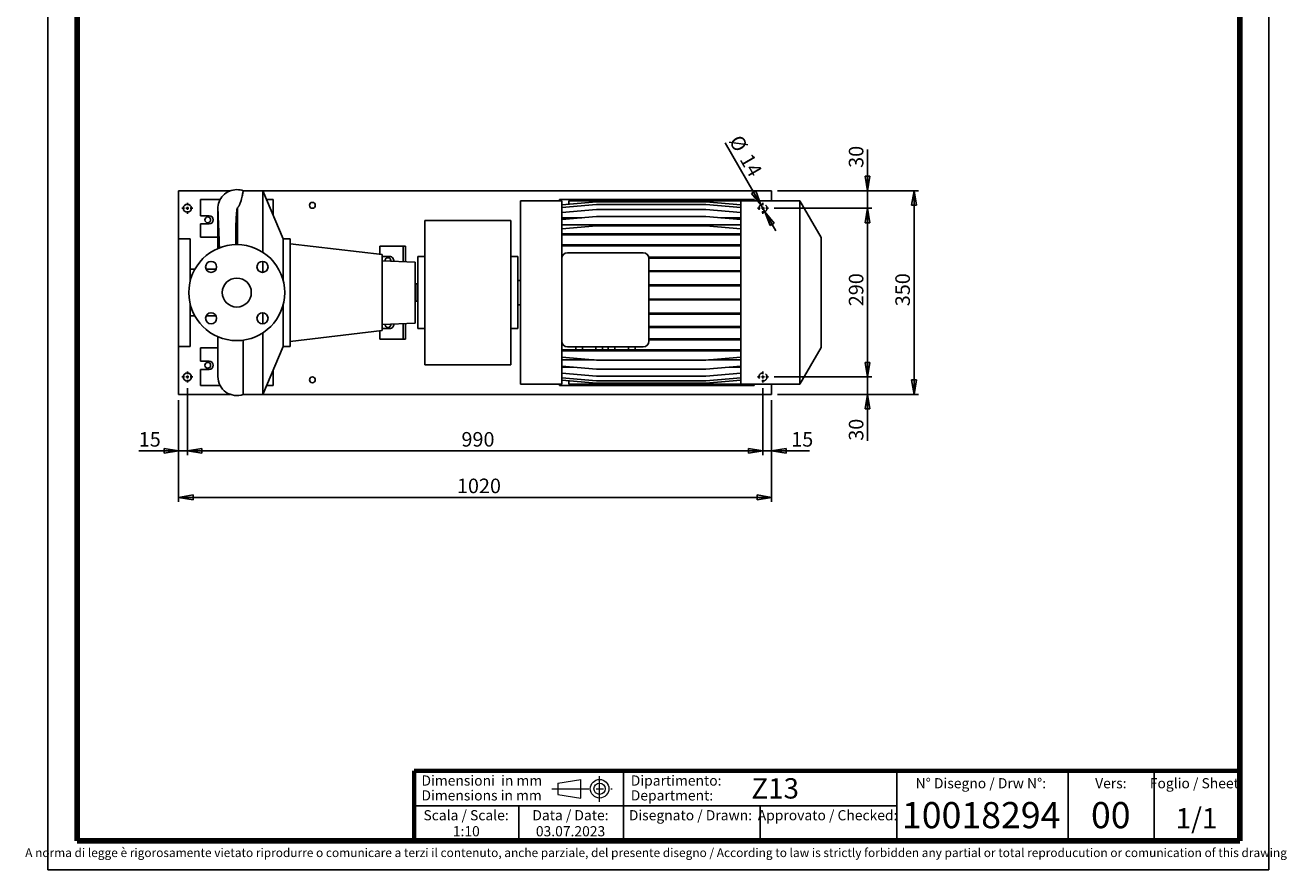
# Model space of a CAD drawing. Units: millimetres. Extents: x -4 to 213, y 0 to 297.
# Drawn here: x -4 to 213, y 0 to 145 of the extents above; entities that cross this region are included whole.
import ezdxf

# ---------------------------------------------------------------- set-up
doc = ezdxf.new("R2010")
doc.units = ezdxf.units.MM
doc.linetypes.add('CENTER', pattern=[10.16, 6.35, -1.27, 1.27, -1.27])
doc.linetypes.add('HIDDEN', pattern=[1.905, 1.27, -0.635])
doc.layers.add('FORMAT', color=7, linetype='Continuous')
doc.styles.add('SLDTEXTSTYLE0', font='TXT', dxfattribs={"width": 0.605})
doc.styles.add('SLDTEXTSTYLE1', font='TXT', dxfattribs={"width": 0.576526})
doc.styles.add('SLDTEXTSTYLE2', font='TXT', dxfattribs={"width": 0.531021})
doc.styles.add('SLDTEXTSTYLE3', font='TXT', dxfattribs={"width": 0.670574})
doc.styles.add('SLDTEXTSTYLE4', font='TXT', dxfattribs={"width": 0.521006})
doc.dimstyles.new('SLDDIMSTYLE0', dxfattribs={"dimtxt": 2.5, "dimasz": 2.5, "dimexe": 0, "dimexo": 0.0625, "dimtad": 1, "dimlfac": 10, "dimrnd": 1e-09, "dimzin": 12, "dimdsep": 46, "dimtxsty": 'SLDTEXTSTYLE0', "dimblk1": 'CLOSED', "dimblk2": 'CLOSED', "dimsah": 1, "dimcen": 0.09, "dimadec": 0, "dimazin": 3, "dimtfac": 1, "dimtofl": 0, "dimtmove": 0, "dimatfit": 3, "dimldrblk": 'CLOSED', "dimfxl": 0, "dimfrac": 2, "dimtolj": 1, "dimtzin": 12, "dimarcsym": 0})
doc.dimstyles.new('SLDDIMSTYLE1', dxfattribs={"dimtxt": 2.5, "dimasz": 2.5, "dimexe": 0, "dimexo": 0.0625, "dimtad": 1, "dimlfac": 10, "dimrnd": 1e-09, "dimzin": 12, "dimdsep": 46, "dimtxsty": 'SLDTEXTSTYLE0', "dimblk1": 'CLOSED', "dimblk2": 'CLOSED', "dimsah": 1, "dimcen": 0.09, "dimadec": 0, "dimazin": 3, "dimtfac": 1, "dimtmove": 0, "dimatfit": 0, "dimldrblk": 'CLOSED', "dimfxl": 0, "dimfrac": 2, "dimtolj": 1, "dimtzin": 12, "dimarcsym": 0})
doc.dimstyles.new('SLDDIMSTYLE2', dxfattribs={"dimtxt": 2.5, "dimasz": 2.5, "dimexe": 0, "dimexo": 0.0625, "dimtad": 1, "dimlfac": 10, "dimrnd": 1e-09, "dimzin": 12, "dimdsep": 46, "dimtxsty": 'SLDTEXTSTYLE0', "dimblk1": 'CLOSED', "dimblk2": 'CLOSED', "dimsah": 1, "dimcen": 0, "dimadec": 0, "dimazin": 3, "dimtfac": 1, "dimtmove": 0, "dimatfit": 3, "dimldrblk": 'CLOSED', "dimfxl": 0, "dimfrac": 2, "dimtolj": 1, "dimtzin": 12, "dimarcsym": 0})

# ---------------------------------------------------------------- blocks, each defined once
blk = doc.blocks.new('SW_NOTE_0')
at = {"color": 0, "linetype": 'Continuous', "lineweight": 0, "char_height": 1.75, "attachment_point": 1, "style": 'SLDTEXTSTYLE0'}
for s, insert in [('Dipartimento:', (0, 2.26)), ('Department:', (0, -0.29))]:
    blk.add_mtext(s, dxfattribs=dict(at, insert=insert))
blk = doc.blocks.new('SW_NOTE_0_1')
at = {"color": 0, "linetype": 'Continuous', "lineweight": 0, "char_height": 1.75, "attachment_point": 1, "style": 'SLDTEXTSTYLE0'}
for s, insert in [('Dimensioni  in mm', (0, 2.26)), ('Dimensions in mm', (0, -0.29))]:
    blk.add_mtext(s, dxfattribs=dict(at, insert=insert))
blk = doc.blocks.new('_Closed')
at = {"color": 0, "linetype": 'ByBlock', "lineweight": -2}
for p, q in [((-1, 0.166667), (0, 0)), ((-1, 0.166667), (-1, -0.166667)), ((0, 0), (-1, -0.166667)), ((0, 0), (-1, 0))]:
    blk.add_line(p, q, dxfattribs=at)
blk = doc.blocks.new('_D_12')
at = {"layer": 'FORMAT'}
for p, q in [((124.93, 113.72), (141.73, 113.72)), ((140.98, 113.72), (140.98, 84.72)), ((124.93, 84.72), (141.73, 84.72))]:
    blk.add_line(p, q, dxfattribs=at)
at = {"layer": 'FORMAT', "xscale": 2.5, "yscale": 2.5}
for p, rotation in [((140.98, 113.72, 2.85), 90.0000000000004), ((140.98, 84.72, 2.85), 270.0000000000004)]:
    blk.add_blockref('_Closed', p, dxfattribs=dict(at, rotation=rotation))
at = {"layer": 'FORMAT', "insert": (137.76, 96.87), "char_height": 2.5, "attachment_point": 1, "rotation": 90, "style": 'SLDTEXTSTYLE0'}
blk.add_mtext('290', dxfattribs=at)
blk = doc.blocks.new('_D_13')
at = {"layer": 'FORMAT'}
for p, q in [((23.98, 82.77), (23.98, 71.27)), ((122.98, 82.77), (122.98, 71.27)), ((122.98, 72.02), (23.98, 72.02))]:
    blk.add_line(p, q, dxfattribs=at)
at = {"layer": 'FORMAT', "xscale": 2.5, "yscale": 2.5, "rotation": 180.0000000000004}
blk.add_blockref('_Closed', (23.98, 72.02, 2.85), dxfattribs=at)
at = {"layer": 'FORMAT', "xscale": 2.5, "yscale": 2.5}
blk.add_blockref('_Closed', (122.98, 72.02, 2.85), dxfattribs=at)
at = {"layer": 'FORMAT', "insert": (71.13, 75.24), "char_height": 2.5, "attachment_point": 1, "style": 'SLDTEXTSTYLE0'}
blk.add_mtext('990', dxfattribs=at)
blk = doc.blocks.new('_D_14')
at = {"layer": 'FORMAT'}
for p, q in [((122.98, 82.77), (122.98, 71.27)), ((124.48, 80.72), (124.48, 71.27)), ((122.98, 72.02), (119.23, 72.02)), ((122.98, 72.02), (124.48, 72.02)), ((124.48, 72.02), (130.98, 72.02))]:
    blk.add_line(p, q, dxfattribs=at)
at = {"layer": 'FORMAT', "xscale": 2.5, "yscale": 2.5}
blk.add_blockref('_Closed', (122.98, 72.02, 2.85), dxfattribs=at)
at = {"layer": 'FORMAT', "xscale": 2.5, "yscale": 2.5, "rotation": 180.0000000000004}
blk.add_blockref('_Closed', (124.48, 72.02, 2.85), dxfattribs=at)
at = {"layer": 'FORMAT', "insert": (127.85, 75.24), "char_height": 2.5, "attachment_point": 1, "style": 'SLDTEXTSTYLE0'}
blk.add_mtext('15', dxfattribs=at)
blk = doc.blocks.new('_D_15')
at = {"layer": 'FORMAT'}
for p, q in [((23.98, 82.77), (23.98, 71.27)), ((22.48, 80.72), (22.48, 71.27)), ((22.48, 72.02), (15.62, 72.02)), ((23.98, 72.02), (22.48, 72.02)), ((23.98, 72.02), (27.73, 72.02))]:
    blk.add_line(p, q, dxfattribs=at)
at = {"layer": 'FORMAT', "xscale": 2.5, "yscale": 2.5}
blk.add_blockref('_Closed', (22.48, 72.02, 2.85), dxfattribs=at)
at = {"layer": 'FORMAT', "xscale": 2.5, "yscale": 2.5, "rotation": 180.0000000000004}
blk.add_blockref('_Closed', (23.98, 72.02, 2.85), dxfattribs=at)
at = {"layer": 'FORMAT', "insert": (15.62, 75.24), "char_height": 2.5, "attachment_point": 1, "style": 'SLDTEXTSTYLE0'}
blk.add_mtext('15', dxfattribs=at)
blk = doc.blocks.new('_D_16')
at = {"layer": 'FORMAT'}
for p, q in [((22.48, 80.72), (22.48, 63.27)), ((124.48, 80.72), (124.48, 63.27)), ((22.48, 64.02), (124.48, 64.02))]:
    blk.add_line(p, q, dxfattribs=at)
at = {"layer": 'FORMAT', "xscale": 2.5, "yscale": 2.5, "rotation": 180.0000000000004}
blk.add_blockref('_Closed', (22.48, 64.02, 2.85), dxfattribs=at)
at = {"layer": 'FORMAT', "xscale": 2.5, "yscale": 2.5}
blk.add_blockref('_Closed', (124.48, 64.02, 2.85), dxfattribs=at)
at = {"layer": 'FORMAT', "insert": (70.35, 67.24), "char_height": 2.5, "attachment_point": 1, "style": 'SLDTEXTSTYLE0'}
blk.add_mtext('1020', dxfattribs=at)
blk = doc.blocks.new('_D_17')
at = {"layer": 'FORMAT'}
for p, q in [((125.48, 116.72), (149.73, 116.72)), ((148.98, 81.72), (148.98, 116.72)), ((125.48, 81.72), (149.73, 81.72))]:
    blk.add_line(p, q, dxfattribs=at)
at = {"layer": 'FORMAT', "xscale": 2.5, "yscale": 2.5}
for p, rotation in [((148.98, 116.72, 2.85), 90.0000000000004), ((148.98, 81.72, 2.85), 270.0000000000004)]:
    blk.add_blockref('_Closed', p, dxfattribs=dict(at, rotation=rotation))
at = {"layer": 'FORMAT', "insert": (145.76, 96.87), "char_height": 2.5, "attachment_point": 1, "rotation": 90, "style": 'SLDTEXTSTYLE0'}
blk.add_mtext('350', dxfattribs=at)
blk = doc.blocks.new('_D_18')
at = {"layer": 'FORMAT'}
for p, q in [((140.98, 116.72), (140.98, 123.79)), ((125.48, 116.72), (141.73, 116.72)), ((140.98, 116.72), (140.98, 113.72)), ((124.93, 113.72), (141.73, 113.72)), ((140.98, 113.72), (140.98, 109.97))]:
    blk.add_line(p, q, dxfattribs=at)
at = {"layer": 'FORMAT', "xscale": 2.5, "yscale": 2.5}
for p, rotation in [((140.98, 116.72, 2.85), 270.0000000000004), ((140.98, 113.72, 2.85), 90.0000000000004)]:
    blk.add_blockref('_Closed', p, dxfattribs=dict(at, rotation=rotation))
at = {"layer": 'FORMAT', "insert": (137.76, 120.66), "char_height": 2.5, "attachment_point": 1, "rotation": 90, "style": 'SLDTEXTSTYLE0'}
blk.add_mtext('30', dxfattribs=at)
blk = doc.blocks.new('_D_19')
at = {"layer": 'FORMAT'}
for p, q in [((140.98, 84.72), (140.98, 88.47)), ((124.93, 84.72), (141.73, 84.72)), ((140.98, 84.72), (140.98, 81.72)), ((125.48, 81.72), (141.73, 81.72)), ((140.98, 81.72), (140.98, 73.75))]:
    blk.add_line(p, q, dxfattribs=at)
at = {"layer": 'FORMAT', "xscale": 2.5, "yscale": 2.5}
for p, rotation in [((140.98, 84.72, 2.85), 270.0000000000004), ((140.98, 81.72, 2.85), 90.0000000000004)]:
    blk.add_blockref('_Closed', p, dxfattribs=dict(at, rotation=rotation))
at = {"layer": 'FORMAT', "insert": (137.76, 73.75), "char_height": 2.5, "attachment_point": 1, "rotation": 90, "style": 'SLDTEXTSTYLE0'}
blk.add_mtext('30', dxfattribs=at)
blk = doc.blocks.new('_D_20')
at = {"layer": 'FORMAT'}
for p, q in [((122.63, 114.32), (116.48, 124.99)), ((122.63, 114.32), (123.33, 113.11)), ((123.33, 113.11), (125.21, 109.86))]:
    blk.add_line(p, q, dxfattribs=at)
at = {"layer": 'FORMAT', "xscale": 2.5, "yscale": 2.5}
for p, rotation in [((122.63, 114.32, 2.85), 300.0000000000007), ((123.33, 113.11, 2.85), 120.0000000000007)]:
    blk.add_blockref('_Closed', p, dxfattribs=dict(at, rotation=rotation))
at = {"layer": 'FORMAT', "char_height": 2.5, "attachment_point": 1, "rotation": 300, "style": 'SLDTEXTSTYLE0'}
for s, insert in [('%%c', (119.23, 126.58)), ('14', (121.07, 123.38))]:
    blk.add_mtext(s, dxfattribs=dict(at, insert=insert))
blk = doc.blocks.new('SW_CENTERMARKSYMBOL_1')
at = {"layer": 'FORMAT', "color": 0}
for p, q in [((-0.5, 0), (-0.95, 0)), ((0, 0), (-0.25, 0)), ((0, 0.5), (0, 0.95)), ((0, 0), (0, 0.25)), ((0, 0), (0, -0.25)), ((0, 0), (0.25, 0)), ((0.5, 0), (0.95, 0)), ((0, -0.5), (0, -0.95))]:
    blk.add_line(p, q, dxfattribs=at)
blk = doc.blocks.new('SW_CENTERMARKSYMBOL_2')
at = {"layer": 'FORMAT', "color": 0}
for p, q in [((-0.5, 0), (-0.95, 0)), ((0, 0), (-0.25, 0)), ((0, 0.5), (0, 0.95)), ((0, 0), (0, 0.25)), ((0, 0), (0, -0.25)), ((0, 0), (0.25, 0)), ((0.5, 0), (0.95, 0)), ((0, -0.5), (0, -0.95))]:
    blk.add_line(p, q, dxfattribs=at)
blk = doc.blocks.new('SW_CENTERMARKSYMBOL_3')
at = {"layer": 'FORMAT', "color": 0}
for p, q in [((-0.5, 0), (-0.95, 0)), ((0, 0), (-0.25, 0)), ((0, 0.5), (0, 0.95)), ((0, 0), (0, 0.25)), ((0, 0), (0, -0.25)), ((0, 0), (0.25, 0)), ((0.5, 0), (0.95, 0)), ((0, -0.5), (0, -0.95))]:
    blk.add_line(p, q, dxfattribs=at)
blk = doc.blocks.new('SW_CENTERMARKSYMBOL_4')
at = {"layer": 'FORMAT', "color": 0}
for p, q in [((-0.5, 0), (-0.95, 0)), ((0, 0), (-0.25, 0)), ((0, 0.5), (0, 0.95)), ((0, 0), (0, 0.25)), ((0, 0), (0, -0.25)), ((0, 0), (0.25, 0)), ((0.5, 0), (0.95, 0)), ((0, -0.5), (0, -0.95))]:
    blk.add_line(p, q, dxfattribs=at)

msp = doc.modelspace()

# ---------------------------------------------------------------- linework, layer by layer
at = {"color": 7, "linetype": 'Continuous', "lineweight": 25}
for p, q in [((0, 297), (0, 0)), ((210, 0), (210, 297)), ((31.3698, 116.7178), (22.482, 116.7178)), ((22.482, 108.4678), (22.482, 116.7178)), ((26.232, 115.2178), (26.232, 112.4178)), ((29.4965, 115.2178), (26.232, 115.2178)), ((29.4965, 114.9459), (29.4965, 115.2178)), ((29.6257, 115.2178), (29.4965, 115.2178)), ((36.982, 116.7178), (33.6045, 116.7178)), ((40.482, 108.4678), (36.982, 116.7178)), ((124.482, 116.7178), (36.982, 116.7178)), ((36.982, 106.1324), (36.982, 116.7178)), ((38.732, 115.2178), (37.6184, 115.2178)), ((38.732, 112.5928), (38.732, 115.2178)), ((87.982, 115.2178), (87.982, 114.9678)), ((121.482, 115.2178), (87.982, 115.2178)), ((121.482, 114.9678), (121.482, 115.2178)), ((124.482, 114.9678), (124.482, 116.7178)), ((29.232, 113.6678), (29.232, 106.8006)), ((88.382, 114.9678), (81.282, 114.9678)), ((81.282, 114.9678), (81.282, 83.4678)), ((88.382, 114.9678), (88.382, 105.0678)), ((94.3828, 114.8149), (88.382, 114.2899)), ((94.3828, 114.8019), (88.382, 114.2769)), ((94.3828, 114.3658), (88.382, 113.8408)), ((94.3828, 113.5196), (88.382, 112.9946)), ((120.082, 114.9678), (89.582, 114.9678)), ((89.582, 114.9678), (89.582, 114.3949)), ((113.1812, 114.8149), (94.3828, 114.8149)), ((113.1812, 114.8019), (94.3828, 114.8019)), ((113.1812, 114.3658), (94.3828, 114.3658)), ((113.1812, 113.5196), (94.3828, 113.5196)), ((119.182, 114.2899), (113.1812, 114.8149)), ((119.182, 114.2769), (113.1812, 114.8019)), ((119.182, 113.8408), (113.1812, 114.3658)), ((119.182, 112.9946), (113.1812, 113.5196)), ((129.3447, 114.9678), (119.182, 114.9678)), ((119.182, 114.9678), (119.182, 83.4678)), ((132.982, 108.6678), (129.3447, 114.9678)), ((129.3447, 114.9678), (129.3447, 83.4678)), ((26.232, 112.4178), (27.732, 112.4178)), ((26.232, 111.0178), (26.232, 108.7178)), ((27.732, 111.0178), (26.232, 111.0178)), ((79.632, 111.6178), (64.832, 111.6178)), ((64.832, 86.8178), (64.832, 111.6178)), ((79.632, 86.8178), (79.632, 111.6178)), ((94.3828, 112.2887), (88.382, 111.7637)), ((91.8126, 112.0638), (88.382, 112.0638)), ((119.182, 110.8396), (88.382, 110.8396)), ((94.3828, 110.7101), (88.382, 110.1851)), ((113.1812, 112.2887), (94.3828, 112.2887)), ((113.1812, 110.7101), (94.3828, 110.7101)), ((119.182, 111.7637), (113.1812, 112.2887)), ((119.182, 110.1851), (113.1812, 110.7101)), ((119.182, 112.0638), (115.7514, 112.0638)), ((26.232, 108.7178), (29.232, 108.7178)), ((94.3828, 109.3195), (88.382, 109.3195)), ((94.3828, 109.1625), (88.382, 109.1625)), ((94.3828, 109.1625), (94.3828, 109.3195)), ((113.1812, 109.3195), (94.3828, 109.3195)), ((113.1812, 109.1625), (94.3828, 109.1625)), ((113.1812, 109.1625), (113.1812, 109.3195)), ((119.182, 109.3195), (113.1812, 109.3195)), ((119.182, 109.1625), (113.1812, 109.1625)), ((132.982, 108.6678), (132.982, 89.7678)), ((24.482, 108.4678), (22.482, 108.4678)), ((22.482, 89.9678), (22.482, 108.4678)), ((24.482, 101.2333), (24.482, 108.4678)), ((41.682, 108.4678), (40.482, 108.4678)), ((40.482, 101.2333), (40.482, 108.4678)), ((41.682, 89.9678), (41.682, 108.4678)), ((57.482, 105.7578), (41.682, 107.6032)), ((57.082, 105.8045), (57.082, 107.2178)), ((57.082, 107.2178), (61.082, 107.2178)), ((61.482, 107.2178), (61.082, 107.2178)), ((61.082, 104.5492), (61.082, 107.2178)), ((61.482, 104.5352), (61.482, 107.2178)), ((94.3828, 107.4237), (88.382, 107.4237)), ((94.3828, 107.2667), (88.382, 107.2667)), ((94.3828, 107.2667), (94.3828, 107.4237)), ((113.1812, 107.4237), (94.3828, 107.4237)), ((113.1812, 107.2667), (94.3828, 107.2667)), ((113.1812, 107.2667), (113.1812, 107.4237)), ((119.182, 107.4237), (113.1812, 107.4237)), ((119.182, 107.2667), (113.1812, 107.2667)), ((36.982, 102.6906), (36.982, 104.5838)), ((57.482, 92.6778), (57.482, 105.7578)), ((57.482, 105.4178), (58.782, 105.4178)), ((63.182, 104.4759), (57.482, 104.6749)), ((57.982, 104.7178), (57.9857, 104.6573)), ((63.182, 93.9597), (63.182, 104.4759)), ((63.632, 105.4178), (64.832, 105.4178)), ((63.632, 105.4178), (63.632, 93.0178)), ((79.632, 105.4178), (80.832, 105.4178)), ((80.832, 93.0178), (80.832, 105.4178)), ((88.4065, 105.2876), (88.382, 105.2876)), ((88.384, 105.1306), (88.382, 105.1306)), ((88.382, 105.0678), (88.382, 90.8678)), ((102.382, 106.0678), (89.382, 106.0678)), ((113.1812, 105.2876), (103.3575, 105.2876)), ((113.1812, 105.1306), (103.38, 105.1306)), ((103.382, 90.8678), (103.382, 105.0678)), ((113.1812, 105.1306), (113.1812, 105.2876)), ((119.182, 105.2876), (113.1812, 105.2876)), ((119.182, 105.1306), (113.1812, 105.1306)), ((25.2666, 103.2178), (24.482, 103.2178)), ((28.915, 103.2178), (27.2102, 103.2178)), ((113.1812, 102.975), (103.382, 102.975)), ((113.1812, 102.818), (103.382, 102.818)), ((113.1812, 102.818), (113.1812, 102.975)), ((119.182, 102.975), (113.1812, 102.975)), ((119.182, 102.818), (113.1812, 102.818)), ((63.482, 100.7178), (63.182, 100.7178)), ((63.482, 100.7178), (63.482, 97.7178)), ((63.632, 100.4178), (63.482, 100.4178)), ((81.282, 101.3178), (80.832, 101.3178)), ((113.1812, 100.5554), (103.382, 100.5554)), ((113.1812, 100.3984), (103.382, 100.3984)), ((113.1812, 100.3984), (113.1812, 100.5554)), ((119.182, 100.5554), (113.1812, 100.5554)), ((119.182, 100.3984), (113.1812, 100.3984)), ((63.182, 97.7178), (63.482, 97.7178)), ((63.482, 98.0178), (63.632, 98.0178)), ((113.1812, 98.1012), (103.382, 98.1012)), ((113.1812, 97.9442), (103.382, 97.9442)), ((113.1812, 97.9442), (113.1812, 98.1012)), ((119.182, 98.1012), (113.1812, 98.1012)), ((119.182, 97.9442), (113.1812, 97.9442)), ((24.482, 89.9678), (24.482, 97.2022)), ((36.982, 93.8518), (36.982, 95.7449)), ((40.482, 89.9678), (40.482, 97.2022)), ((80.832, 97.1178), (81.282, 97.1178)), ((113.1812, 95.6861), (103.382, 95.6861)), ((113.1812, 95.5291), (103.382, 95.5291)), ((113.1812, 95.5291), (113.1812, 95.6861)), ((119.182, 95.6861), (113.1812, 95.6861)), ((119.182, 95.5291), (113.1812, 95.5291)), ((24.482, 95.2178), (25.2666, 95.2178)), ((27.2102, 95.2178), (28.915, 95.2178)), ((57.482, 93.7606), (63.182, 93.9597)), ((61.082, 91.2178), (61.082, 93.8863)), ((61.482, 91.2178), (61.482, 93.9003)), ((113.1812, 93.3824), (103.382, 93.3824)), ((113.1812, 93.2254), (113.1812, 93.3824)), ((119.182, 93.3824), (113.1812, 93.3824)), ((29.232, 91.6349), (29.232, 84.7678)), ((36.982, 81.7178), (36.982, 92.3031)), ((41.682, 90.8323), (57.482, 92.6778)), ((57.082, 91.2178), (57.082, 92.631)), ((57.082, 91.2178), (61.082, 91.2178)), ((57.482, 93.0178), (58.782, 93.0178)), ((61.482, 91.2178), (61.082, 91.2178)), ((63.632, 93.0178), (64.832, 93.0178)), ((79.632, 93.0178), (80.832, 93.0178)), ((113.1812, 93.2254), (103.382, 93.2254)), ((113.1812, 91.2592), (103.382, 91.2592)), ((119.182, 93.2254), (113.1812, 93.2254)), ((113.1812, 91.1022), (113.1812, 91.2592)), ((119.182, 91.2592), (113.1812, 91.2592)), ((22.482, 89.9678), (24.482, 89.9678)), ((22.482, 81.7178), (22.482, 89.9678)), ((26.232, 89.7178), (26.232, 87.4178)), ((29.232, 89.7178), (26.232, 89.7178)), ((33.6045, 91.0445), (33.6045, 81.7178)), ((36.982, 81.7178), (40.482, 89.9678)), ((40.482, 89.9678), (41.682, 89.9678)), ((88.382, 90.8678), (88.382, 83.4678)), ((90.7726, 89.3801), (88.382, 89.3801)), ((94.3828, 89.2231), (88.382, 89.2231)), ((89.382, 89.8678), (102.382, 89.8678)), ((90.7726, 89.3678), (90.7726, 89.8678)), ((91.9273, 89.3678), (90.7726, 89.3678)), ((91.9273, 89.3678), (91.9273, 89.8678)), ((94.2367, 89.3678), (91.9273, 89.3678)), ((94.2367, 89.3678), (94.2367, 89.8678)), ((95.3914, 89.3678), (94.2367, 89.3678)), ((94.3828, 89.2231), (94.3828, 89.3678)), ((113.1812, 89.2231), (94.3828, 89.2231)), ((95.3914, 89.3678), (95.3914, 89.8678)), ((96.3726, 89.3801), (95.3914, 89.3801)), ((96.3726, 89.3678), (96.3726, 89.8678)), ((97.5273, 89.3678), (96.3726, 89.3678)), ((97.5273, 89.3678), (97.5273, 89.8678)), ((99.8367, 89.3678), (97.5273, 89.3678)), ((99.8367, 89.3678), (99.8367, 89.8678)), ((100.9914, 89.3678), (99.8367, 89.3678)), ((100.9914, 89.3678), (100.9914, 89.8678)), ((113.1812, 89.3801), (100.9914, 89.3801)), ((113.1812, 91.1022), (103.382, 91.1022)), ((119.182, 91.1022), (113.1812, 91.1022)), ((113.1812, 89.2231), (113.1812, 89.3801)), ((119.182, 89.3801), (113.1812, 89.3801)), ((119.182, 89.2231), (113.1812, 89.2231)), ((129.3447, 83.4678), (132.982, 89.7678)), ((26.232, 87.4178), (27.732, 87.4178)), ((79.632, 86.8178), (64.832, 86.8178)), ((94.3828, 87.6195), (88.382, 88.1445)), ((93.9254, 87.6595), (88.382, 87.6595)), ((113.1812, 87.6195), (94.3828, 87.6195)), ((119.182, 88.1445), (113.1812, 87.6195)), ((119.182, 87.6595), (113.6386, 87.6595)), ((26.232, 86.0178), (26.232, 83.2178)), ((27.732, 86.0178), (26.232, 86.0178)), ((38.732, 83.2178), (38.732, 85.8428)), ((94.3828, 86.0609), (88.382, 86.5859)), ((90.415, 86.4081), (88.382, 86.4081)), ((94.3828, 84.8527), (88.382, 85.3777)), ((113.1812, 86.0609), (94.3828, 86.0609)), ((113.1812, 84.8527), (94.3828, 84.8527)), ((119.182, 86.5859), (113.1812, 86.0609)), ((119.182, 85.3777), (113.1812, 84.8527)), ((119.182, 86.4081), (117.149, 86.4081)), ((26.232, 83.2178), (29.4965, 83.2178)), ((29.4965, 83.2178), (29.4965, 83.4835)), ((29.4965, 83.2178), (29.6254, 83.2178)), ((37.6184, 83.2178), (38.732, 83.2178)), ((81.282, 83.4678), (88.382, 83.4678)), ((87.982, 83.4678), (87.982, 83.2178)), ((87.982, 83.2178), (121.482, 83.2178)), ((94.3828, 84.031), (88.382, 84.556)), ((94.3828, 83.6206), (88.382, 84.1456)), ((89.582, 83.4678), (89.582, 84.0406)), ((120.082, 83.4678), (89.582, 83.4678)), ((113.1812, 84.031), (94.3828, 84.031)), ((113.1812, 83.6206), (94.3828, 83.6206)), ((119.182, 84.556), (113.1812, 84.031)), ((119.182, 84.1456), (113.1812, 83.6206)), ((119.182, 83.4678), (129.3447, 83.4678)), ((121.482, 83.2178), (121.482, 83.4678)), ((124.482, 81.7178), (124.482, 83.4678)), ((31.3595, 81.7178), (22.482, 81.7178)), ((33.6045, 81.7178), (36.982, 81.7178)), ((124.482, 81.7178), (36.982, 81.7178)), ((99, 17), (99, 5)), ((146, 17), (146, 5.0001)), ((175.5, 5), (175.5, 17)), ((190.25, 17), (190.25, 4.998)), ((146, 11), (63, 11)), ((81, 11), (81, 5.0001)), ((122.5, 11), (122.5, 5.0001)), ((0, 0), (210, 0))]:
    msp.add_line(p, q, dxfattribs=at)
at = {"color": 7, "linetype": 'Continuous', "lineweight": 140}
for p, q in [((5, 292), (5, 5)), ((205, 292), (205, 5)), ((205, 5), (5, 5))]:
    msp.add_line(p, q, dxfattribs=at)
at = {"color": 8, "linetype": 'Continuous', "lineweight": 25}
for p, q in [((32.6141, 107.4667), (32.6141, 113.8173)), ((32.3187, 107.4661), (32.3187, 110.0431))]:
    msp.add_line(p, q, dxfattribs=at)
at = {"color": 7, "linetype": 'Continuous', "lineweight": 70}
for p, q in [((63, 17), (63, 5.0001)), ((205, 17), (63, 17))]:
    msp.add_line(p, q, dxfattribs=at)
at = {"color": 7, "linetype": 'Continuous', "lineweight": 18}
for p, q in [((87.7308, 14.902), (91.6825, 15.5285)), ((91.6825, 12.3304), (91.6825, 15.5285)), ((87.7308, 14.902), (87.7308, 12.9569)), ((87.7308, 12.9569), (91.6825, 12.3304))]:
    msp.add_line(p, q, dxfattribs=at)
at = {"color": 7, "linetype": 'CENTER', "lineweight": 18}
for p, q in [((94.8904, 11.6846), (94.8904, 16.0805)), ((86.6828, 13.9295), (97.0371, 13.9295))]:
    msp.add_line(p, q, dxfattribs=at)
at = {"color": 7, "linetype": 'Continuous', "lineweight": 25}
for centre, radius in [((23.982, 113.7178), 0.7), ((45.482, 114.2178), 0.5), ((27.482, 111.7178), 0.5), ((32.482, 99.2178), 8.25), ((28.0626, 103.6372), 0.95), ((36.9014, 103.6372), 0.95), ((32.482, 99.2178), 2.5), ((28.0626, 94.7983), 0.95), ((36.9014, 94.7983), 0.95), ((27.482, 86.7178), 0.5), ((23.982, 84.7178), 0.7), ((45.482, 84.2178), 0.5)]:
    msp.add_circle(centre, radius, dxfattribs=at)
at = {"color": 7, "linetype": 'Continuous', "lineweight": 18}
for radius in [1.5991, 0.9725]:
    msp.add_circle((94.8904, 13.9295), radius, dxfattribs=at)
at = {"color": 7, "linetype": 'Continuous', "lineweight": 25}
for centre, radius, start, end in [((32.4805, 113.6709), 3.2468, 89.972673, 181.81814), ((32.482, 113.6678), 3.25, 69.794743, 90), ((27.732, 111.7178), 0.7, 270, 90), ((58.482, 104.7178), 0.5, 349.056533, 180), ((58.782, 104.7178), 0.7, 350.76151, 90), ((89.382, 105.0678), 1, 90, 180), ((102.382, 105.0678), 1, 0, 90), ((58.482, 93.7178), 0.5, 173.056533, 10.943467), ((58.782, 93.7178), 0.7, 270, 9.23849), ((89.382, 90.8678), 1, 180, 270), ((102.382, 90.8678), 1, 270, 0), ((27.732, 86.7178), 0.7, 270, 90), ((32.482, 84.7678), 3.25, 180, 290.205224)]:
    msp.add_arc(centre, radius, start, end, dxfattribs=at)
for points, knots in [([(32.6141, 113.8173), (32.6327, 113.8288), (32.6487, 113.841), (32.678, 113.866), (32.6914, 113.8789), (32.7289, 113.9179), (32.7506, 113.9447), (32.7906, 113.9988), (32.8088, 114.0262), (32.8428, 114.081), (32.8585, 114.1083), (32.903, 114.19), (32.9292, 114.244), (32.9774, 114.3507), (32.9995, 114.4035), (33.0613, 114.5597), (33.0968, 114.661), (33.1612, 114.8575), (33.19, 114.9527), (33.2688, 115.2267), (33.3117, 115.3945), (33.3863, 115.7008), (33.4179, 115.8392), (33.473, 116.0867), (33.4965, 116.1957), (33.5363, 116.3838), (33.5527, 116.4629), (33.5919, 116.654), (33.6045, 116.7178), (33.6045, 116.7178)], [0, 0, 0, 0, 0.0078125, 0.0078125, 0.015625, 0.015625, 0.03125, 0.03125, 0.046875, 0.046875, 0.0625, 0.0625, 0.09375, 0.09375, 0.125, 0.125, 0.1875, 0.1875, 0.25, 0.25, 0.375, 0.375, 0.5, 0.5, 0.625, 0.625, 0.75, 0.75, 1, 1, 1, 1]), ([(29.2335, 113.568), (29.2339, 113.5578), (29.2347, 113.5383), (29.2396, 113.4153), (29.2464, 113.2477), (29.2545, 113.0464), (29.2632, 112.8283), (29.2721, 112.606), (29.2807, 112.39), (29.289, 112.1828), (29.297, 111.9798), (29.3075, 111.7125), (29.3209, 111.3707), (29.3379, 110.9342), (29.3559, 110.4682), (29.3752, 109.9671), (29.3928, 109.5036), (29.4083, 109.0955), (29.4215, 108.7494), (29.4356, 108.3754), (29.452, 107.9436), (29.4706, 107.4502), (29.4844, 107.0873), (29.4912, 106.9054)], [0, 0, 0, 0, 0.076510268, 0.146438988, 0.210029926, 0.267455131, 0.31883587, 0.364258292, 0.403789569, 0.437779498, 0.469533957, 0.499959206, 0.556852721, 0.610205524, 0.664464019, 0.719334174, 0.77319586, 0.806278671, 0.838898519, 0.871485124, 0.90951592, 0.954637455, 1, 1, 1, 1]), ([(32.3187, 110.0431), (32.3229, 110.4071), (32.3298, 110.7602), (32.3447, 111.2723), (32.3504, 111.4402), (32.3636, 111.7697), (32.3711, 111.9313), (32.3881, 112.248), (32.3976, 112.4032), (32.4195, 112.7069), (32.4318, 112.8556), (32.4608, 113.1454), (32.4771, 113.2868), (32.5092, 113.4928), (32.5211, 113.5604), (32.544, 113.66), (32.5525, 113.6929), (32.5686, 113.7414), (32.5745, 113.7574), (32.5856, 113.7809), (32.5896, 113.7887), (32.597, 113.8), (32.5997, 113.8037), (32.6059, 113.8108), (32.6094, 113.8143), (32.6141, 113.8173)], [0, 0, 0, 0, 0.25, 0.25, 0.375, 0.375, 0.5, 0.5, 0.625, 0.625, 0.75, 0.75, 0.875, 0.875, 0.9375, 0.9375, 0.96875, 0.96875, 0.984375, 0.984375, 0.9921875, 0.9921875, 0.99609375, 0.99609375, 1, 1, 1, 1]), ([(32.2883, 107.4496), (32.2884, 107.4542), (32.2939, 107.9175), (32.3018, 108.574), (32.3117, 109.4269), (32.3164, 109.8377), (32.3187, 110.0431)], [0, 0, 0, 0, 0.004998789, 0.500333121, 0.750165389, 1, 1, 1, 1])]:
    msp.add_open_spline(points, degree=3, knots=knots, dxfattribs=at)
at = {"layer": 'FORMAT', "linetype": 'HIDDEN'}
for centre in [(122.982, 113.7178), (122.982, 84.7178)]:
    msp.add_circle(centre, 0.7, dxfattribs=at)

# ---------------------------------------------------------------- block references
at = {"color": 7, "linetype": 'Continuous', "lineweight": 0}
for name, p in [('SW_NOTE_0_1', (64.25, 13.95)), ('SW_NOTE_0', (100.25, 13.95))]:
    msp.add_blockref(name, p, dxfattribs=at)
at = {"layer": 'FORMAT'}
for name, p in [('SW_CENTERMARKSYMBOL_1', (23.982, 113.7178)), ('SW_CENTERMARKSYMBOL_2', (122.982, 113.7178)), ('SW_CENTERMARKSYMBOL_4', (23.982, 84.7178)), ('SW_CENTERMARKSYMBOL_3', (122.982, 84.7178))]:
    msp.add_blockref(name, p, dxfattribs=at)

# ---------------------------------------------------------------- texts
at = {"color": 7, "linetype": 'Continuous', "lineweight": 0}
for s, insert, char_height, attachment_point, style in [('Z13', (121, 15.7409), 3.5, 1, 'SLDTEXTSTYLE0'), ('N° Disegno / Drw N°:', (160.4662, 15.7455), 1.75, 2, 'SLDTEXTSTYLE0'), ('Vers:', (182.8306, 15.7455), 1.75, 2, 'SLDTEXTSTYLE0'), ('Foglio / Sheet:', (197.5179, 15.7455), 1.75, 2, 'SLDTEXTSTYLE2'), ('00', (182.8125, 11.6398), 4.5, 2, 'SLDTEXTSTYLE0'), ('1/1', (197.5642, 10.5926), 3.5, 2, 'SLDTEXTSTYLE0'), ('Scala / Scale:', (71.921, 10.2455), 1.75, 2, 'SLDTEXTSTYLE0'), ('Data / Date:', (89.8748, 10.2455), 1.75, 2, 'SLDTEXTSTYLE0'), ('Disegnato / Drawn:', (110.5088, 10.2455), 1.75, 2, 'SLDTEXTSTYLE0'), ('Approvato / Checked:', (134.1016, 10.2455), 1.75, 2, 'SLDTEXTSTYLE1'), ('1:10', (71.9575, 7.4955), 1.75, 2, 'SLDTEXTSTYLE0'), ('03.07.2023', (89.8906, 7.4955), 1.75, 2, 'SLDTEXTSTYLE0'), ('A norma di legge è rigorosamente vietato riprodurre o comunicare a terzi il contenuto, anche parziale, del presente disegno / According to law is strictly forbidden any partial or total reproducution or comunication of this drawing', (104.5994, 3.6836), 1.5, 2, 'SLDTEXTSTYLE3')]:
    msp.add_mtext(s, dxfattribs=dict(at, insert=insert, char_height=char_height, attachment_point=attachment_point, style=style))
at = {"layer": 'FORMAT', "color": 7, "insert": (160.5258, 11.6398), "char_height": 4.5, "attachment_point": 2, "style": 'SLDTEXTSTYLE4'}
msp.add_mtext('10018294', dxfattribs=at)

# ---------------------------------------------------------------- dimensions: what is measured, and where the dimension line sits
at = {"layer": 'FORMAT'}
dim = msp.add_diameter_dim_2p(p1=(122.632, 114.324), p2=(123.332, 113.1115), dimstyle='SLDDIMSTYLE2', dxfattribs=at)
dim.commit()
dim.dimension.update_dxf_attribs({"geometry": '_D_20', "text_midpoint": (118.0725, 122.2214), "dimtype": 163})
for base, p1, p2, dimstyle, picture, middle in [((140.982, 113.7178), (124.482, 116.7178), (123.932, 113.7178), 'SLDDIMSTYLE1', '_D_18', (140.982, 122.2214)), ((148.982, 116.7178), (124.482, 81.7178), (124.482, 116.7178), 'SLDDIMSTYLE0', '_D_17', (148.982, 99.2178)), ((140.982, 84.7178), (123.932, 113.7178), (123.932, 84.7178), 'SLDDIMSTYLE0', '_D_12', (140.982, 99.2178)), ((140.982, 81.7178), (123.932, 84.7178), (124.482, 81.7178), 'SLDDIMSTYLE1', '_D_19', (140.982, 75.3178))]:
    dim = msp.add_linear_dim(base=base, p1=p1, p2=p2, angle=90, dimstyle=dimstyle, dxfattribs=at)
    dim.commit()
    dim.dimension.update_dxf_attribs({"geometry": picture, "text_midpoint": middle, "dimtype": 160})
for base, p1, p2, dimstyle, picture, middle in [((22.482, 72.0178), (23.982, 83.7678), (22.482, 81.7178), 'SLDDIMSTYLE1', '_D_15', (17.1872, 72.0178)), ((23.982, 72.0178), (122.982, 83.7678), (23.982, 83.7678), 'SLDDIMSTYLE0', '_D_13', (73.482, 72.0178)), ((124.482, 72.0178), (122.982, 83.7678), (124.482, 81.7178), 'SLDDIMSTYLE1', '_D_14', (129.4125, 72.0178)), ((124.482, 64.0178), (22.482, 81.7178), (124.482, 81.7178), 'SLDDIMSTYLE0', '_D_16', (73.482, 64.0178))]:
    dim = msp.add_linear_dim(base=base, p1=p1, p2=p2, dimstyle=dimstyle, dxfattribs=at)
    dim.commit()
    dim.dimension.update_dxf_attribs({"geometry": picture, "text_midpoint": middle, "dimtype": 160})

doc.saveas('drawing.dxf')
